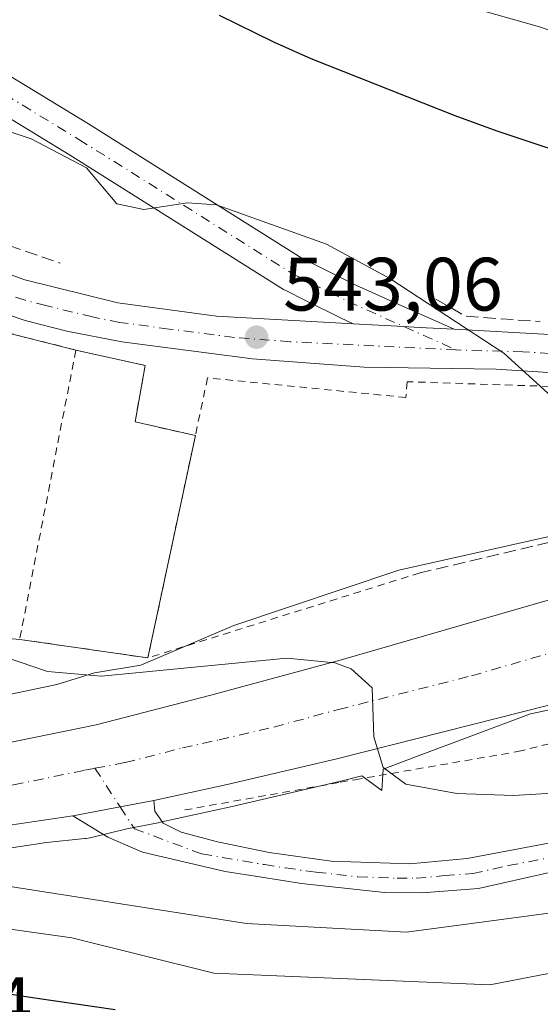
# Model space of a CAD drawing. Units: metres. Extents: x 648631 to 651534, y 4718459 to 4720831.
# Drawn here: x 648786 to 648855, y 4719956 to 4720086 of the extents above; entities that cross this region are included whole.
import ezdxf

# ---------------------------------------------------------------- set-up
doc = ezdxf.new("R2010")
doc.units = ezdxf.units.M
doc.header["$MEASUREMENT"] = 0
for name, pattern in [('DGN Style 2', [1.6480167562047852, 0.988810053722871, -0.6592067024819142]), ('DGN Style 3', [2.307223458686699, 1.648016756204785, -0.6592067024819142]), ('DGN Style 4', [2.6384748266838614, 1.318413404963828, -0.6592067024819142, 0.001648016756204785, -0.6592067024819142])]:
    doc.linetypes.add(name, pattern=pattern)
for name, color, linetype, lineweight in [('Alambrada', 7, 'DGN Style 2', 0), ('Camino Cxs', 7, 'Continuous', 0), ('Camino eje', 30, 'DGN Style 4', 13), ('Carretera de calzada única Cxs', 7, 'Continuous', 13), ('Carretera de calzada única eje', 7, 'DGN Style 4', 0), ('Curva de nivel maestra', 30, 'Continuous', 30), ('Curva de nivel normal', 30, 'Continuous', 0), ('Instalación deportiva CxS', 7, 'Continuous', 0), ('Muro lineal', 1, 'DGN Style 3', 13), ('Núcleo urbano CxS', 7, 'Continuous', 0), ('Obra de contención lineal', 1, 'DGN Style 3', 13), ('Pista no pavimentada Cxs', 111, 'Continuous', 0), ('Pista no pavimentada eje', 91, 'DGN Style 4', 0), ('Punto de cota en terreno', 7, 'Continuous', 0), ('Rótulo de punto de cota en terreno', 7, 'Continuous', 0), ('Suelo desnudo CxS', 253, 'Continuous', 0), ('Valla', 7, 'DGN Style 2', 0)]:
    doc.layers.add(name, color=color, linetype=linetype, lineweight=lineweight)
doc.styles.add('Style-Arial', font='txt')

# ---------------------------------------------------------------- blocks, each defined once
blk = doc.blocks.new('*U14')
at = {"layer": 'Núcleo urbano CxS', "color": 7, "linetype": 'Continuous', "lineweight": 0}
for points in [[(648971.9232999999, 4720006.5801, 551.2538999999961), (648968.4700999996, 4720007.041099999, 551.0581999999995), (648949.9112999998, 4720009.517300001, 549.7743999999948), (648922.5132999998, 4720009.030099999, 547.5706000000064), (648911.7533, 4720006.580900001, 546.4762999999948), (648853.5372000001, 4719994.354499999, 541.6394), (648838.3865, 4719988.670700001, 540.2783000000054), (648833.9709000001, 4719987.0143, 539.7706000000035), (648833.7934999998, 4719984.191099999, 539.3515000000043), (648831.1485000001, 4719986.130899999, 539.4100000000036), (648828.5188999996, 4719985.465100001, 539.126099999994), (648813.9336999999, 4719982.0645, 538.0896000000066), (648804.1661, 4719979.910499999, 537.2967000000062), (648804.0805000003, 4719979.892899999, 537.2912999999971), (648799.9259000003, 4719979.1029, 537.0215999999928), (648795.4369000001, 4719977.986099999, 536.7005999999965), (648795.0661000004, 4719977.903100001, 536.6704000000027), (648794.5499999998, 4719977.8179, 536.6279000000068), (648794.3371000001, 4719977.7929, 536.6103000000003), (648789.2670999998, 4719977.2631, 536.1649000000034), (648775.2527000001, 4719975.172900001, 534.6276999999973)], [(648763.8901000004, 4719992.630100001, 532.4184999999999), (648790.6273999996, 4719998.235400001, 539.9521999999997), (648795.6571000004, 4719999.760500001, 540.8916000000027), (648801.7925000006, 4720000.817500001, 541.2644), (648814.1542999997, 4720006.044299999, 542.0102999999945), (648836.0592999998, 4720013.404899999, 543.2259999999952), (648865.6853, 4720020.0483, 544.402700000006), (648882.7451, 4720022.923900001, 545.2740999999951), (648914.7061000001, 4720025.0781, 547.9253000000026), (648934.2521000003, 4720027.2939, 549.5834999999934), (648951.2834999999, 4720028.899300001, 550.8371999999945), (648955.7112999996, 4720033.248500001, 551.6413999999932), (648956.5390999997, 4720026.349099999, 551.1977000000043), (648956.6835000003, 4720026.344500001, 551.2112999999954), (648976.9335000003, 4720025.104499999, 553.1429000000062), (648977.0862999996, 4720025.0913, 553.1533000000054), (648993.3963000001, 4720023.251300001, 553.9312000000064), (648993.4972999999, 4720023.238100001, 553.9308000000019), (649008.2972999997, 4720021.0581, 553.857600000003), (649008.3809000002, 4720021.044500001, 553.8598999999958), (649047.8765000004, 4720014.083500001, 554.8644000000058), (649064.2559000002, 4720011.1009, 554.1300000000047)]]:
    blk.add_polyline3d(points, dxfattribs=at)
blk = doc.blocks.new('5PATER')
at = {"layer": 'Punto de cota en terreno', "linetype": 'Continuous', "lineweight": 0}
h = blk.add_hatch(color=51, dxfattribs=at)
edge = h.paths.add_edge_path()
edge.add_ellipse((0, 0), major_axis=(-0.1095731443231308, -0.1110710700762829), ratio=0.9994222409660322, start_angle=0, end_angle=360)

msp = doc.modelspace()

# ---------------------------------------------------------------- linework, layer by layer
at = {"layer": 'Alambrada', "color": 7, "linetype": 'DGN Style 2', "lineweight": 0, "extrusion": (-0.007522950214089438, -0.03869378012232739, 0.9992227962771473), "elevation": -186972.5162714173, "flags": 128}
msp.add_lwpolyline([(-263948.0067028725, 4753431.145489276), (-263948.0067028726, 4753392.026615776)], dxfattribs=at)
at = {"layer": 'Alambrada', "color": 7, "linetype": 'DGN Style 2', "lineweight": 0, "extrusion": (-0.04594511338069633, -0.01434830783507732, 0.9988409145698351), "elevation": -96991.59730225884, "flags": 128}
msp.add_lwpolyline([(-4312008.959119669, 2024027.325606071), (-4312008.959119669, 2023989.441335559)], dxfattribs=at)
at = {"layer": 'Alambrada', "color": 7, "linetype": 'DGN Style 2', "lineweight": 0, "extrusion": (0.06372729982943423, -0.009210878829215997, 0.9979248423441732), "elevation": -1587.659108284206, "flags": 128}
msp.add_lwpolyline([(4764269.978491588, 33046.66639837029), (4764269.978491588, 33029.43377778656)], dxfattribs=at)
at = {"layer": 'Alambrada', "color": 7, "linetype": 'DGN Style 2', "lineweight": 0}
for points in [[(648930.7100999998, 4720025.7601, 549.9481999999989), (648930.5500999996, 4720028.7601, 550.1633000000002), (648912.0301000001, 4720031.5801, 548.814400000003), (648889.9401000004, 4720034.6801, 547.3521999999939), (648873.3901000004, 4720036.690099999, 546.7492000000057), (648856.0601000005, 4720037.770099999, 545.6692999999941), (648837.1601, 4720038.390100001, 544.5341000000044), (648836.9600999998, 4720036.300100001, 544.4373999999953), (648810.6501000002, 4720038.9001, 544.5996000000014), (648809.0301000001, 4720031.2401, 548.0715000000055), (648802.7301000003, 4720001.7601, 542.3846000000049)], [(648807.6201, 4719981.590100001, 538.0439000000042), (648828.2801000001, 4719985.270099999, 539.6398000000045), (648830.1901000004, 4719985.600099999, 539.9158000000025), (648851.8400999998, 4719989.340100001, 542.1177000000025), (648871.7600999996, 4719994.220100001, 543.8331000000035), (648892.1401000004, 4719999.340100001, 544.9413000000059), (648911.3701, 4720004.7601, 546.9367000000057), (648940.3000999996, 4720001.5101, 547.7443000000058), (648954.8901000004, 4719999.590100001, 548.0292999999947), (648958.1401000004, 4719998.470100001, 547.9563000000053), (648961.1201, 4719997.420100001, 547.7409000000043)]]:
    msp.add_polyline3d(points, dxfattribs=at)
at = {"layer": 'Camino Cxs', "color": 7, "linetype": 'Continuous', "lineweight": 0, "extrusion": (0.1733115622011351, -0.9764185006950664, 0.128724566061808), "elevation": -4496164.205605506, "flags": 128}
msp.add_lwpolyline([(1463708.85408507, 584164.4755131521), (1463704.30422885, 584164.0428132557), (1463697.926346439, 584163.6059789625)], dxfattribs=at)
at = {"layer": 'Camino Cxs', "color": 7, "linetype": 'Continuous', "lineweight": 0}
for points in [[(648803.5202000003, 4719982.840100001, 537.6656999999977), (648803.6601, 4719981.440099999, 537.6854000000021), (648804.7600999996, 4719979.8301, 537.7216000000044), (648807.1501000002, 4719978.640100001, 537.710500000001), (648811.9801000003, 4719977.350099999, 537.5225999999967), (648818.8101000005, 4719975.970100001, 537.6137000000017), (648827.0500999996, 4719974.8201, 537.8378999999986), (648837.5000999998, 4719974.4301, 538.9714999999997), (648845.0900999998, 4719975.140100001, 538.4973999999929), (648858.9801000003, 4719977.780099999, 538.8031999999948), (648875.2600999996, 4719982.130100001, 539.4305000000022), (648889.6901000004, 4719986.6801, 539.7939000000042), (648897.5401, 4719988.470100001, 539.869200000001), (648902.2801999999, 4719988.860099999, 539.9842000000062), (648915.3000999996, 4719988.350099999, 539.7016000000004), (648920.2701000003, 4719988.4301, 539.6114999999991), (648934.1789999995, 4719989.764699999, 539.9611000000004), (648936.5713999998, 4719989.9943, 540.0188999999956)], [(648936.3468000004, 4719986.864700001, 538.7930000000051), (648933.1767999995, 4719986.975400001, 538.9455000000017), (648922.6700999998, 4719985.4101, 539.1679000000004), (648915.8601000002, 4719985.3301, 539.2008999999962), (648902.3300999999, 4719986.200099999, 539.2740000000049), (648898.9200999998, 4719985.850099999, 539.296100000007), (648895.1300999997, 4719985.140100001, 539.3852999999945), (648883.2100999998, 4719981.4901, 539.2578999999969), (648856.0500999996, 4719973.290100001, 538.5037000000011), (648846.6201, 4719971.190099999, 537.8322000000044), (648839.1401000004, 4719970.620100001, 537.6392000000051), (648834.1501000002, 4719970.6501, 537.5535999999993), (648823.1101000002, 4719971.850099999, 537.4214000000065), (648817.5632999997, 4719972.7301, 537.421100000007), (648812.9702000003, 4719973.450099999, 537.3959999999934), (648802.0001999997, 4719975.9901, 537.6263000000035), (648797.4301000005, 4719978.0001, 537.2111000000004), (648792.7801999999, 4719980.8201, 536.8034000000043)], [(648856.0500999996, 4719973.290100001, 538.5037000000011), (648846.6201, 4719971.190099999, 537.8322000000044), (648839.1401000004, 4719970.620100001, 537.6392000000051), (648834.1501000002, 4719970.6501, 537.5535999999993), (648823.1101000002, 4719971.850099999, 537.4214000000065), (648817.5632999997, 4719972.7301, 537.421100000007), (648812.9702000003, 4719973.450099999, 537.3959999999934), (648802.0001999997, 4719975.9901, 537.6263000000035), (648797.4301000005, 4719978.0001, 537.2111000000004), (648792.7801999999, 4719980.8201, 536.8034000000043), (648799.0500999996, 4719981.9901, 537.2366000000038), (648803.5202000003, 4719982.840100001, 537.6656999999977), (648803.6601, 4719981.440099999, 537.6854000000021), (648804.7600999996, 4719979.8301, 537.7216000000044), (648807.1501000002, 4719978.640100001, 537.710500000001), (648811.9801000003, 4719977.350099999, 537.5225999999967), (648818.8101000005, 4719975.970100001, 537.6137000000017), (648827.0500999996, 4719974.8201, 537.8378999999986), (648837.5000999998, 4719974.4301, 538.9714999999997), (648845.0900999998, 4719975.140100001, 538.4973999999929), (648858.9801000003, 4719977.780099999, 538.8031999999948)]]:
    msp.add_polyline3d(points, dxfattribs=at)
at = {"layer": 'Camino eje', "color": 30, "linetype": 'DGN Style 4', "lineweight": 13}
msp.add_polyline3d([(648795.7001, 4719987.120100001, 536.7945999999939), (648799.0500999996, 4719981.9901, 537.2366000000038), (648800.9301000005, 4719979.100099999, 537.4915999999939), (648809.9101, 4719975.7601, 537.505999999994), (648818.1901000004, 4719974.350099999, 537.5109999999986), (648821.0050999997, 4719973.9001, 537.5773000000045), (648825.0800999999, 4719973.335100001, 537.6677999999956), (648830.6001000004, 4719972.735099999, 537.8176999999996), (648835.8251, 4719972.540100001, 538.0527000000002), (648838.3201000001, 4719972.5251, 538.152900000001), (648842.1151000002, 4719972.880100001, 538.2691999999952), (648845.8551000003, 4719973.165100001, 538.354600000006), (648850.5701000001, 4719974.215100001, 538.4649999999965), (648857.5151000004, 4719975.5351, 538.6034999999974)], dxfattribs=at)
at = {"layer": 'Carretera de calzada única Cxs', "color": 7, "linetype": 'Continuous', "lineweight": 13, "extrusion": (-0.05608637203525061, -0.9984172129432863, 0.004169864564205278), "elevation": -4748963.511612833, "flags": 128}
msp.add_lwpolyline([(383076.0981283535, 20346.66575666029), (383082.8113258725, 20347.39166297127), (383084.8635000381, 20347.75516398749), (383089.519713007, 20348.55717310413)], dxfattribs=at)
at = {"layer": 'Carretera de calzada única Cxs', "color": 7, "linetype": 'Continuous', "lineweight": 13, "extrusion": (0.1733115622011351, -0.9764185006950664, 0.128724566061808), "elevation": -4496164.205605506, "flags": 128}
msp.add_lwpolyline([(1463708.85408507, 584164.4755131521), (1463704.30422885, 584164.0428132557), (1463697.926346439, 584163.6059789625)], dxfattribs=at)
at = {"layer": 'Carretera de calzada única Cxs', "color": 7, "linetype": 'Continuous', "lineweight": 13}
for points in [[(648645.4195999998, 4720102.600099999, 533.1496000000043), (648653.1001000004, 4720102.790100001, 534.091499999995), (648661.4001000002, 4720102.340100001, 535.2504999999946), (648667.1201, 4720101.050100001, 534.6350999999995), (648675.2200999996, 4720097.880100001, 535.3524000000034), (648678.1901000004, 4720096.7301, 535.4719000000041), (648693.8300999999, 4720089.860099999, 536.292300000001), (648734.5401, 4720073.210100001, 542.8668000000034), (648780.3701, 4720054.0801, 542.3016999999963), (648786.4101, 4720051.890100001, 542.8521999999939), (648798.7500999998, 4720048.860099999, 548.3847999999998), (648811.8201000001, 4720047.100099999, 544.680600000007), (648829.9883000003, 4720046.0877, 543.9541999999929)], [(648950.6233000001, 4720031.521700001, 551.5265000000073), (648952.3400999998, 4720031.380100001, 551.574099999998), (648956.1101000002, 4720031.700099999, 551.9130000000005), (648963.1501000002, 4720033.860099999, 552.8503000000055), (648967.0100999996, 4720035.5801, 553.3987000000052), (648968.5701000001, 4720032.620100001, 553.148000000001), (648970.3300999999, 4720029.290100001, 553.529999999999), (648960.4301000005, 4720027.300100001, 552.3175000000047), (648954.5900999998, 4720026.6501, 551.6793999999937), (648949.3300999999, 4720027.020099999, 551.3353999999963), (648943.1300999997, 4720027.9301, 551.1499999999943), (648927.5401, 4720031.470100001, 550.1622000000061), (648914.4700999996, 4720033.540100001, 549.1325999999972), (648886.4001000002, 4720037.130100001, 547.1502000000038), (648867.0301000001, 4720038.920100001, 546.4000999999989), (648848.9501, 4720040.0701, 545.1925999999949), (648831.4200999998, 4720040.3101, 544.0715000000055), (648816.6101000002, 4720041.4301, 543.9924000000028), (648799.2600999996, 4720043.6601, 544.9281999999948), (648791.9901000002, 4720045.100099999, 544.0402000000031), (648786.4401000004, 4720046.5001, 545.9530999999988), (648779.7500999998, 4720048.7501, 544.678899999999), (648694.3843, 4720084.2805, 536.436400000006)], [(648780.3701, 4720054.0801, 542.3016999999963), (648786.4101, 4720051.890100001, 542.8521999999939), (648798.7500999998, 4720048.860099999, 548.3847999999998), (648811.8201000001, 4720047.100099999, 544.680600000007), (648829.9883000003, 4720046.0877, 543.9541999999929), (648836.6911000004, 4720045.714299999, 544.6800999999978), (648838.7401000002, 4720045.600099999, 545.0436000000045), (648843.3892000001, 4720045.342800001, 545.8457000000053), (648856.0900999998, 4720044.640100001, 546.806500000006)], [(648867.0301000001, 4720038.920100001, 546.4000999999989), (648848.9501, 4720040.0701, 545.1925999999949), (648831.4200999998, 4720040.3101, 544.0715000000055), (648816.6101000002, 4720041.4301, 543.9924000000028), (648799.2600999996, 4720043.6601, 544.9281999999948), (648791.9901000002, 4720045.100099999, 544.0402000000031), (648786.4401000004, 4720046.5001, 545.9530999999988), (648779.7500999998, 4720048.7501, 544.678899999999)], [(648843.3892000001, 4720045.342800001, 545.8456000000006), (648856.0900999998, 4720044.640100001, 546.806500000006), (648889.0800999999, 4720041.9001, 549.226999999999), (648897.6201, 4720040.870100001, 549.2314999999944), (648918.5301000001, 4720037.530099999, 550.7706000000035), (648943.4336999999, 4720032.7565, 552.5826999999991)], [(648647.5669999998, 4720002.380700001, 523.8962999999932), (648700.8501000004, 4719991.920100001, 528.4397999999928), (648715.0500999996, 4719989.790100001, 529.5840000000027), (648726.3000999996, 4719988.620100001, 530.5179000000062), (648738.4001000002, 4719987.850099999, 532.1484999999957), (648752.5500999996, 4719987.470100001, 534.1180000000022), (648766.3000999996, 4719987.9101, 534.2523999999976), (648776.9801000003, 4719989.020099999, 535.4048999999941), (648795.8701, 4719992.9001, 537.4369000000006), (648811.0900999998, 4719996.8101, 538.7155999999959), (648828.2500999998, 4720001.460100001, 540.1284000000014), (648865.3701, 4720012.1501, 543.5414000000019), (648888.4401000004, 4720017.3101, 545.8076000000001), (648898.1300999997, 4720019.0601, 546.6983999999939), (648921.7301000003, 4720022.1801, 549.0265000000073), (648946.0100999996, 4720023.370100001, 550.9026000000014), (648956.5000999998, 4720023.350099999, 551.6493999999948), (648976.7500999998, 4720022.110099999, 552.6429999999964), (648993.0601000005, 4720020.270099999, 553.5754000000015), (649007.8601000002, 4720018.090100001, 553.3874000000069), (649047.3501000004, 4720011.130100001, 553.5415000000066), (649063.7701000003, 4720008.140100001, 552.7329000000027), (649077.7901, 4720006.090100001, 552.0755999999965)], [(648776.9801000003, 4719989.020099999, 535.4048999999941), (648795.8701, 4719992.9001, 537.4369000000006), (648811.0900999998, 4719996.8101, 538.7155999999959), (648828.2500999998, 4720001.460100001, 540.1284000000014), (648865.3701, 4720012.1501, 543.5414000000019), (648888.4401000004, 4720017.3101, 545.8076000000001), (648898.1300999997, 4720019.0601, 546.6983999999939), (648921.7301000003, 4720022.1801, 549.0265000000073), (648946.0100999996, 4720023.370100001, 550.9026000000014), (648956.5000999998, 4720023.350099999, 551.6493999999948), (648976.7500999998, 4720022.110099999, 552.6429999999964), (648993.0601000005, 4720020.270099999, 553.5754000000015), (649007.8601000002, 4720018.090100001, 553.3874000000069), (649047.3501000004, 4720011.130100001, 553.5415000000066), (649063.7701000003, 4720008.140100001, 552.7329000000027), (649077.7901, 4720006.090100001, 552.0755999999965)], [(649064.6001000004, 4719993.860099999, 552.4061999999976), (649044.6101000002, 4719997.3101, 552.9375), (649026.9700999996, 4720000.640100001, 553.082899999994), (648993.6501000002, 4720006.050100001, 552.5736999999936), (648976.9501, 4720008.0601, 551.863599999997), (648958.9600999998, 4720009.450099999, 550.645399999994), (648933.9200999998, 4720009.0801, 548.659599999999), (648921.7200999996, 4720008.0001, 547.649900000004), (648906.1201, 4720006.050100001, 546.3938000000053), (648881.4200999998, 4720001.340100001, 544.2866000000067), (648863.1201, 4719997.3201, 542.6505000000034), (648827.8101000005, 4719988.380100001, 539.7804000000033), (648813.2701000003, 4719984.9901, 538.4023000000016), (648803.5202000003, 4719982.840100001, 537.6656999999977), (648799.0500999996, 4719981.9901, 537.2366000000038), (648792.7801999999, 4719980.8201, 536.8034000000043), (648774.8101000005, 4719978.140100001, 535.3098999999929)], [(649064.6001000004, 4719993.860099999, 552.4061999999976), (649044.6101000002, 4719997.3101, 552.9375), (649026.9700999996, 4720000.640100001, 553.082899999994), (648993.6501000002, 4720006.050100001, 552.5736999999936), (648976.9501, 4720008.0601, 551.863599999997), (648958.9600999998, 4720009.450099999, 550.645399999994), (648933.9200999998, 4720009.0801, 548.659599999999), (648921.7200999996, 4720008.0001, 547.649900000004), (648906.1201, 4720006.050100001, 546.3938000000053), (648881.4200999998, 4720001.340100001, 544.2866000000067), (648863.1201, 4719997.3201, 542.6505000000034), (648827.8101000005, 4719988.380100001, 539.7804000000033), (648813.2701000003, 4719984.9901, 538.4023000000016), (648803.5202000003, 4719982.840100001, 537.6656999999977)], [(648792.7801999999, 4719980.8201, 536.8034000000043), (648774.8101000005, 4719978.140100001, 535.3098999999929), (648762.2001, 4719977.120100001, 534.2170999999944), (648748.5701000001, 4719976.8301, 533.0798000000068), (648727.6401000004, 4719977.7601, 531.382500000007), (648717.6101000002, 4719978.8301, 530.3726000000024), (648699.6001000004, 4719981.5001, 528.6484999999957), (648681.1901000004, 4719984.850099999, 526.917300000001), (648668.3800999997, 4719987.450099999, 525.8660999999993), (648653.6801000005, 4719990.290100001, 524.2415999999939), (648647.7994999997, 4719991.530099999, 523.8772000000026)]]:
    msp.add_polyline3d(points, dxfattribs=at)
at = {"layer": 'Carretera de calzada única eje', "color": 7, "linetype": 'DGN Style 4', "lineweight": 0}
for points in [[(648843.6328999996, 4720042.603700001, 544.7725999999967), (648821.6201, 4720043.700099999, 543.3653999999951), (648814.2200999996, 4720044.2601, 543.3362999999954), (648805.5401, 4720045.380100001, 546.0432000000001), (648799.0000999998, 4720046.2601, 546.0813000000053), (648795.3701, 4720046.9801, 544.1772999999957), (648789.2001, 4720048.4901, 543.4216000000015), (648786.4200999998, 4720049.190099999, 543.8496000000014), (648783.0800999999, 4720050.3201, 543.4324999999953), (648780.0601000005, 4720051.4101, 542.3380000000034), (648757.0201000003, 4720061.0001, 540.2828000000009), (648734.1101000002, 4720070.5701, 540.5975000000036), (648713.7500999998, 4720078.890100001, 540.7081000000035), (648690.7200999996, 4720088.4801, 535.6266999999935)], [(648949.3201000001, 4720029.3201, 551.4195000000036), (648946.2200999996, 4720029.780099999, 551.4683999999979), (648938.4200999998, 4720031.550100001, 551.5966999999946), (648923.0401, 4720034.5001, 550.9336999999941), (648916.5000999998, 4720035.530099999, 549.690300000002), (648906.0401, 4720037.200099999, 548.7051999999967), (648892.0100999996, 4720039.0001, 548.1785999999993), (648887.7401000002, 4720039.5101, 548.0975000000036), (648878.0601000005, 4720040.4101, 547.7765000000073), (648861.5601000005, 4720041.780099999, 546.2698999999993), (648852.5201000003, 4720042.350099999, 545.4680999999982), (648843.6328999996, 4720042.603700001, 544.7725999999967)], [(648795.7001, 4719987.120100001, 536.7945999999939), (648799.7001, 4719987.870100001, 537.1594000000041), (648807.3101000005, 4719989.8201, 537.8111000000063), (648812.1801000005, 4719990.9001, 538.2428000000073), (648819.4501, 4719992.590100001, 538.8493000000017), (648828.0301000001, 4719994.920100001, 539.6108999999997), (648845.6801000005, 4719999.390100001, 541.1845999999932), (648864.2401000002, 4720004.7301, 542.8803000000044), (648873.3901000004, 4720006.7401, 543.7090000000027), (648884.9301000005, 4720009.3201, 544.7456999999995), (648897.2801000001, 4720011.6801, 545.8329999999987), (648902.1300999997, 4720012.550100001, 546.2458999999944), (648913.9200999998, 4720014.110099999, 547.249299999996), (648921.7200999996, 4720015.090100001, 547.9514999999956), (648927.8201000001, 4720015.630100001, 548.4649000000063), (648933.8901000004, 4720015.9301, 548.9937999999966), (648939.9700999996, 4720016.220100001, 549.5145000000048), (648952.4801000003, 4720016.4101, 550.5152999999991), (648957.7301000003, 4720016.4001, 550.8981000000058), (648962.7901, 4720016.090100001, 551.2179000000033), (648971.7901, 4720015.390100001, 551.7314000000042)], [(648647.6834000006, 4719996.939400001, 523.7691999999952), (648650.5401, 4719996.350099999, 524.028999999995), (648657.8901000004, 4719994.9301, 524.7066999999952), (648684.6101000002, 4719989.6801, 527.1463999999978), (648691.0201000003, 4719988.380100001, 527.7100000000064), (648700.2200999996, 4719986.710100001, 528.5519999999962), (648707.3201000001, 4719985.640100001, 529.2137999999978), (648716.3300999999, 4719984.3101, 530.0258999999933), (648721.9501, 4719983.720100001, 530.5133999999962), (648726.9700999996, 4719983.190099999, 530.9361999999965), (648733.0201000003, 4719982.800100001, 531.4394999999931), (648743.4801000003, 4719982.340100001, 532.3475000000036), (648750.5601000005, 4719982.1501, 532.9581999999937), (648757.3800999997, 4719982.290100001, 533.5154999999941), (648764.2500999998, 4719982.5101, 534.1008000000002), (648770.5601000005, 4719983.020099999, 534.6812000000064), (648775.8901000004, 4719983.5801, 535.1726000000053), (648784.8800999997, 4719984.920100001, 535.9421000000002), (648794.3201000001, 4719986.860099999, 536.676099999997), (648795.7001, 4719987.120100001, 536.7945999999939)]]:
    msp.add_polyline3d(points, dxfattribs=at)
at = {"layer": 'Curva de nivel maestra', "color": 30, "linetype": 'Continuous', "lineweight": 30, "elevation": 525, "flags": 128}
msp.add_lwpolyline([(648798.3909999998, 4719955.104800001), (648787.4343999998, 4719956.6569), (648770.9910000004, 4719959.230900001)], dxfattribs=at)
at = {"layer": 'Curva de nivel maestra', "color": 30, "linetype": 'Continuous', "lineweight": 30}
msp.add_polyline3d([(648862.2615999999, 4720067.261399999, 550), (648849.0747999996, 4720071.641100001, 550), (648843.5367000002, 4720073.668099999, 550), (648824.3897000002, 4720081.1972, 550), (648819.4513999998, 4720083.410900001, 550), (648812.2395000001, 4720086.942399999, 550)], dxfattribs=at)
at = {"layer": 'Curva de nivel normal', "color": 30, "linetype": 'Continuous', "lineweight": 0, "flags": 128}
for points, elevation in [([(648824.0060000002, 4720094.1483), (648854.7253000002, 4720085.458100001), (648908.5493999999, 4720066.539200001), (648921.3630999997, 4720063.296399999), (648926.1582000004, 4720064.390699999), (648929.0204999996, 4720069.113399999), (648930.8757999997, 4720100.047300001)], 555), ([(648776.5552000003, 4720074.159200001), (648787.2414999995, 4720070.582699999), (648794.5648999996, 4720066.7645), (648798.5975000003, 4720061.9945), (648802.1769000003, 4720061.2279), (648808.0025000004, 4720062.1259), (648811.8450999996, 4720061.836200001), (648826.4216, 4720056.631300001), (648834.8531, 4720052.0648), (648849.9951999999, 4720042.156099999), (648856.2631000001, 4720036.460100001), (648868.0015000004, 4720028.0134), (648883.9135999996, 4720014.148499999), (648886.7627999998, 4720009.630999999), (648888.1494000005, 4720003.6746), (648890.4198000003, 4720001.1119), (648916.2795000002, 4719998.3847), (648938.2920000004, 4719997.8147), (648964.5684000002, 4719994.9362), (649047.5524000004, 4719981.0397), (649084.9194999998, 4719975.3476)], 545), ([(648783.8367, 4720001.8364), (648789.4040999999, 4719999.956900001), (648796.5905999999, 4719999.3476), (648821.1508, 4720001.747), (648827.5343000004, 4720001.114), (648829.7072000002, 4720000.329), (648832.5006999997, 4719997.7861), (648832.7088000001, 4719991.310799999), (648833.9458, 4719987.213300001), (648836.9622, 4719985.0034), (648843.7483000001, 4719983.7764), (648851.2770999996, 4719983.523399999), (648871.8844999997, 4719984.752400001), (648896.4351000005, 4719988.909800001), (648911.3964999998, 4719988.703199999), (648927.2873000001, 4719990.934599999), (648934.5817999998, 4719990.023600001), (648947.0088999998, 4719990.364399999), (648976.6692000005, 4719986.697799999), (649007.3723999998, 4719981.992900001), (649023.8457000004, 4719978.653200001), (649075.5566999996, 4719972.067299999)], 540), ([(648781.5728000002, 4719971.872099999), (648815.8256999999, 4719966.5504), (648837.0350000003, 4719965.387399999), (648861.2703, 4719968.6018), (648881.4321, 4719973.972300001), (648895.0608999999, 4719976.521199999), (648925.7718000002, 4719977.2049), (648940.0412, 4719980.768200001), (648950.2766000006, 4719981.167500001), (648972.4802000001, 4719976.010500001), (649033.3132999997, 4719966.640900001), (649054.2390000002, 4719964.148800001), (649079.6463000001, 4719959.8684)], 535)]:
    msp.add_lwpolyline(points, dxfattribs=dict(at, elevation=elevation))
at = {"layer": 'Curva de nivel normal', "color": 30, "linetype": 'Continuous', "lineweight": 0}
msp.add_polyline3d([(649104.1500000004, 4719946.66, 336.9585999999982), (649045.0999999996, 4719958.67, 336.9585999999982), (648948.4199999999, 4719972.560000001, 336.9585999999982), (648936.6600000003, 4719970.550000001, 336.9585999999982), (648916, 4719969.949999999, 336.9585999999982), (648866.0899999999, 4719960.09, 336.9585999999982), (648860, 4719960.699999999, 336.9585999999982), (648848.0999999996, 4719958.380000001, 336.9585999999982), (648811.4800000006, 4719959.939999999, 336.9585999999982), (648792.6200000001, 4719964.619999999, 336.9585999999982), (648735.7199999997, 4719972.619999999, 336.9585999999982)], dxfattribs=at)
at = {"layer": 'Instalación deportiva CxS', "color": 7, "linetype": 'Continuous', "lineweight": 0, "extrusion": (-0.0387412182262053, -0.1812843037099471, 0.9826673492279824), "elevation": -880264.657104871, "flags": 128}
msp.add_lwpolyline([(-351934.8734380895, 4669145.99726243), (-351934.8734380895, 4669115.319889147)], dxfattribs=at)
at = {"layer": 'Instalación deportiva CxS', "color": 7, "linetype": 'Continuous', "lineweight": 0, "extrusion": (0.06372729982943423, -0.009210878829215997, 0.9979248423441732), "elevation": -1587.659108284206, "flags": 128}
msp.add_lwpolyline([(4764269.978491588, 33029.43377778656), (4764269.978491588, 33046.66639837029)], dxfattribs=at)
at = {"layer": 'Instalación deportiva CxS', "color": 7, "linetype": 'Continuous', "lineweight": 0}
msp.add_polyline3d([(648809.0301000001, 4720031.2401, 548.0715000000055), (648802.7301000003, 4720001.7601, 542.3846000000049), (648785.7100999998, 4720004.220100001, 543.494200000001), (648765.0301000001, 4720006.050100001, 540.9437999999936), (648763.8901000004, 4719992.630100001, 535.2642999999953), (648761.0676999995, 4719992.8673, 536.2023000000045), (648759.3799000002, 4719993.009299999, 537.0019999999931), (648759.3701, 4719993.0101, 537.0066999999982), (648755.4600999998, 4719993.340100001, 539.2670999999973), (648724.2701000003, 4720001.600099999, 531.9878000000026), (648726.5701000001, 4720010.550100001, 534.5864000000003), (648699.4600999998, 4720023.8101, 534.8423000000039), (648686.6001000004, 4720033.360099999, 535.3307999999961), (648675.3501000004, 4720042.7601, 544.0967999999993), (648687.6201, 4720072.540100001, 536.4446999999927), (648691.1700999998, 4720081.960100001, 537.0046000000002), (648726.1201, 4720067.610099999, 539.3598000000056), (648757.4600999998, 4720053.9801, 540.8916999999929), (648779.1401000004, 4720046.130100001, 547.627800000002), (648793.1700999998, 4720042.590100001, 545.0362000000023), (648802.3701, 4720040.540100001, 544.1919999999955), (648801.0301000001, 4720033.0701, 544.9107999999978)], close=True, dxfattribs=at)
for points in [[(648691.1700999998, 4720081.960100001, 537.0046000000002), (648726.1201, 4720067.610099999, 539.3598000000056), (648757.4600999998, 4720053.9801, 540.8916999999929), (648779.1401000004, 4720046.130100001, 547.627800000002), (648793.1700999998, 4720042.590100001, 545.0362000000023)], [(648793.1700999998, 4720042.590100001, 545.0362000000023), (648802.3701, 4720040.540100001, 544.1919999999955), (648801.0301000001, 4720033.0701, 544.9107999999978), (648809.0301000001, 4720031.2401, 548.0715000000055)]]:
    msp.add_polyline3d(points, dxfattribs=at)
at = {"layer": 'Muro lineal', "color": 1, "linetype": 'DGN Style 3', "lineweight": 13, "extrusion": (-0.09787473654894076, -0.3332153411236982, 0.9377569367300318), "elevation": -1635784.941249983, "flags": 128}
msp.add_lwpolyline([(-707674.3024159388, 4418513.911109888), (-707669.9224376472, 4418512.804549155), (-707660.1700146914, 4418515.047904521)], dxfattribs=at)
at = {"layer": 'Muro lineal', "color": 1, "linetype": 'DGN Style 3', "lineweight": 13}
msp.add_polyline3d([(648969.6501000002, 4720026.7401, 553.3739999999962), (648963.3201000001, 4720025.9001, 552.497000000003), (648957.5000999998, 4720025.7501, 551.8815000000031), (648942.2401000002, 4720026.030099999, 550.8334000000032), (648930.7100999998, 4720025.7601, 549.9481999999989), (648896.2100999998, 4720022.630100001, 547.1830000000045), (648878.5701000001, 4720020.710100001, 545.6692999999941), (648865.0500999996, 4720019.2301, 545.2661999999982), (648838.8501000004, 4720013.040100001, 544.2081000000035)], dxfattribs=at)
at = {"layer": 'Núcleo urbano CxS', "color": 7, "linetype": 'Continuous', "lineweight": 0}
for points in [[(649064.2559000002, 4720011.1009, 554.1300000000047), (649047.8765000004, 4720014.083500001, 554.8644000000058), (649008.3809000002, 4720021.044500001, 553.8598999999958), (649008.2972999997, 4720021.0581, 553.857600000003), (648993.4972999999, 4720023.238100001, 553.9308000000019), (648993.3963000001, 4720023.251300001, 553.9312000000064), (648977.0862999996, 4720025.0913, 553.1533000000054), (648976.9335000003, 4720025.104499999, 553.1429000000062), (648956.6835000003, 4720026.344500001, 551.2112999999954), (648956.5390999997, 4720026.349099999, 551.1977000000043), (648955.7112999996, 4720033.248500001, 551.6413999999932), (648951.2834999999, 4720028.899300001, 550.8371999999945), (648934.2521000003, 4720027.2939, 549.5834999999934), (648914.7061000001, 4720025.0781, 547.9253000000026), (648882.7451, 4720022.923900001, 545.2740999999951), (648865.6853, 4720020.0483, 544.402700000006), (648836.0592999998, 4720013.404899999, 543.2259999999952), (648814.1542999997, 4720006.044299999, 542.0102999999945), (648801.7925000006, 4720000.817500001, 541.2644), (648795.6571000004, 4719999.760500001, 540.8916000000027), (648790.6273999996, 4719998.235400001, 539.9521999999997), (648763.8901000004, 4719992.630100001, 532.4184999999999)], [(648775.2527000001, 4719975.172900001, 534.6276999999973), (648789.2670999998, 4719977.2631, 536.1649000000034), (648794.3371000001, 4719977.7929, 536.6103000000003), (648794.5499999998, 4719977.8179, 536.6279000000068), (648795.0661000004, 4719977.903100001, 536.6704000000027), (648795.4369000001, 4719977.986099999, 536.7005999999965), (648799.9259000003, 4719979.1029, 537.0215999999928), (648804.0805000003, 4719979.892899999, 537.2912999999971), (648804.1661, 4719979.910499999, 537.2967000000062), (648813.9336999999, 4719982.0645, 538.0896000000066), (648828.5188999996, 4719985.465100001, 539.126099999994), (648831.1485000001, 4719986.130899999, 539.4100000000036), (648833.7934999998, 4719984.191099999, 539.3515000000043), (648833.9709000001, 4719987.0143, 539.7706000000035), (648838.3865, 4719988.670700001, 540.2783000000054), (648853.5372000001, 4719994.354499999, 541.6394), (648911.7533, 4720006.580900001, 546.4762999999948), (648922.5132999998, 4720009.030099999, 547.5706000000064), (648949.9112999998, 4720009.517300001, 549.7743999999948), (648968.4700999996, 4720007.041099999, 551.0581999999995), (648971.9232999999, 4720006.5801, 551.2538999999961)]]:
    msp.add_polyline3d(points, dxfattribs=at)
at = {"layer": 'Obra de contención lineal', "color": 1, "linetype": 'DGN Style 3', "lineweight": 13}
msp.add_polyline3d([(648709.8300999999, 4720086.2301, 542.8322000000044), (648727.6001000004, 4720079.0701, 543.6793999999937), (648741.8000999996, 4720073.220100001, 544.215200000006), (648754.5900999998, 4720067.940099999, 542.782600000006), (648765.9200999998, 4720063.2301, 543.770399999994), (648771.2100999998, 4720061.040100001, 545.9415000000008), (648791.0701000001, 4720054.110099999, 544.4281000000046)], dxfattribs=at)
at = {"layer": 'Pista no pavimentada Cxs', "color": 111, "linetype": 'Continuous', "lineweight": 0, "extrusion": (-0.05608637203525061, -0.9984172129432863, 0.004169864564205278), "elevation": -4748963.511612833, "flags": 128}
msp.add_lwpolyline([(383076.0981283535, 20346.66575666029), (383082.8113258725, 20347.39166297127), (383084.8635000381, 20347.75516398749), (383089.519713007, 20348.55717310413)], dxfattribs=at)
at = {"layer": 'Pista no pavimentada Cxs', "color": 111, "linetype": 'Continuous', "lineweight": 0}
for points in [[(648778.0802999996, 4720082.751599999, 547.5868999999948), (648794.8260000005, 4720072.572799999, 546.7005000000064), (648823.1847999999, 4720054.766200001, 545.078999999998), (648830.3117000004, 4720051.2027, 545.7630999999965), (648837.3419000005, 4720048.0526, 545.338499999998), (648843.3892000001, 4720045.342800001, 545.8457000000053), (648838.7401000002, 4720045.600099999, 545.0436000000045), (648836.6911000004, 4720045.714299999, 544.6800999999978), (648829.9883000003, 4720046.0877, 543.9541999999929), (648828.3019000003, 4720046.843400001, 543.8812000000034), (648828.2100000001, 4720046.887, 543.8773999999976), (648823.7390000002, 4720049.1226, 543.9005999999936), (648820.9340000004, 4720050.5251, 544.0954999999958), (648820.8073000005, 4720050.5932, 544.1152000000002), (648820.7311000006, 4720050.6392, 544.1281000000017), (648792.3042000001, 4720068.488600001, 545.8032999999997), (648775.4506000001, 4720078.732799999, 549.8073000000004)], [(648778.0802999996, 4720082.751599999, 547.5868999999948), (648794.8260000005, 4720072.572799999, 546.7005000000064), (648823.1847999999, 4720054.766200001, 545.078999999998), (648830.3117000004, 4720051.2027, 545.7630999999965), (648837.3419000005, 4720048.0526, 545.338499999998), (648843.3892000001, 4720045.342800001, 545.8456000000006)], [(648829.9883000003, 4720046.0877, 543.9541999999929), (648828.3019000003, 4720046.843400001, 543.8812000000034), (648828.2100000001, 4720046.887, 543.8773999999976), (648823.7390000002, 4720049.1226, 543.9005999999936), (648820.9340000004, 4720050.5251, 544.0954999999958), (648820.8073000005, 4720050.5932, 544.1152000000002), (648820.7311000006, 4720050.6392, 544.1281000000017), (648792.3042000001, 4720068.488600001, 545.8032999999997), (648775.4506000001, 4720078.732799999, 549.8073000000004)]]:
    msp.add_polyline3d(points, dxfattribs=at)
at = {"layer": 'Pista no pavimentada eje', "color": 91, "linetype": 'DGN Style 4', "lineweight": 0}
msp.add_polyline3d([(648683.6955000004, 4720156.209799999, 548.0758999999962), (648697.3221000005, 4720142.2994, 551.0761999999959), (648724.4419, 4720120.4713, 550.4471999999951), (648757.8457000004, 4720095.997300001, 549.5886000000028), (648776.6972000003, 4720080.783700001, 548.6785999999993), (648793.5645000003, 4720070.531099999, 546.0295999999944), (648822.0072999997, 4720052.671700001, 544.3546999999963), (648829.2833000004, 4720049.033600001, 544.5415000000066), (648843.6328999996, 4720042.603700001, 544.7725999999967)], dxfattribs=at)
at = {"layer": 'Suelo desnudo CxS', "color": 253, "linetype": 'Continuous', "lineweight": 0}
for points in [[(649064.2559000002, 4720011.1009, 554.1300000000047), (649047.8765000004, 4720014.083500001, 554.8644000000058), (649008.3809000002, 4720021.044500001, 553.8598999999958), (649008.2972999997, 4720021.0581, 553.857600000003), (648993.4972999999, 4720023.238100001, 553.9308000000019), (648993.3963000001, 4720023.251300001, 553.9312000000064), (648977.0862999996, 4720025.0913, 553.1533000000054), (648976.9335000003, 4720025.104499999, 553.1429000000062), (648956.6835000003, 4720026.344500001, 551.2112999999954), (648956.5390999997, 4720026.349099999, 551.1977000000043), (648955.7112999996, 4720033.248500001, 551.6413999999932), (648951.2834999999, 4720028.899300001, 550.8371999999945), (648934.2521000003, 4720027.2939, 549.5834999999934), (648914.7061000001, 4720025.0781, 547.9253000000026), (648882.7451, 4720022.923900001, 545.2740999999951), (648865.6853, 4720020.0483, 544.402700000006), (648836.0592999998, 4720013.404899999, 543.2259999999952), (648814.1542999997, 4720006.044299999, 542.0102999999945), (648801.7925000006, 4720000.817500001, 541.2644), (648795.6571000004, 4719999.760500001, 540.8916000000027), (648790.6273999996, 4719998.235400001, 539.9521999999997), (648763.8901000004, 4719992.630100001, 532.4184999999999)], [(649064.2559000002, 4720011.1009, 554.1300000000047), (649047.8765000004, 4720014.083500001, 554.8644000000058), (649008.3809000002, 4720021.044500001, 553.8598999999958), (649008.2972999997, 4720021.0581, 553.857600000003), (648993.4972999999, 4720023.238100001, 553.9308000000019), (648993.3963000001, 4720023.251300001, 553.9312000000064), (648977.0862999996, 4720025.0913, 553.1533000000054), (648976.9335000003, 4720025.104499999, 553.1429000000062), (648956.6835000003, 4720026.344500001, 551.2112999999954), (648956.5390999997, 4720026.349099999, 551.1977000000043), (648955.7112999996, 4720033.248500001, 551.6413999999932), (648951.2834999999, 4720028.899300001, 550.8371999999945), (648934.2521000003, 4720027.2939, 549.5834999999934), (648914.7061000001, 4720025.0781, 547.9253000000026), (648882.7451, 4720022.923900001, 545.2740999999951), (648865.6853, 4720020.0483, 544.402700000006), (648836.0592999998, 4720013.404899999, 543.2259999999952), (648814.1542999997, 4720006.044299999, 542.0102999999945), (648801.7925000006, 4720000.817500001, 541.2644), (648795.6571000004, 4719999.760500001, 540.8916000000027), (648790.6273999996, 4719998.235400001, 539.9521999999997), (648763.8901000004, 4719992.630100001, 532.4184999999999)], [(648775.2527000001, 4719975.172900001, 534.6276999999973), (648789.2670999998, 4719977.2631, 536.1649000000034), (648794.3371000001, 4719977.7929, 536.6103000000003), (648794.5499999998, 4719977.8179, 536.6279000000068), (648795.0661000004, 4719977.903100001, 536.6704000000027), (648795.4369000001, 4719977.986099999, 536.7005999999965), (648799.9259000003, 4719979.1029, 537.0215999999928), (648804.0805000003, 4719979.892899999, 537.2912999999971), (648804.1661, 4719979.910499999, 537.2967000000062), (648813.9336999999, 4719982.0645, 538.0896000000066), (648828.5188999996, 4719985.465100001, 539.126099999994), (648831.1485000001, 4719986.130899999, 539.4100000000036), (648833.7934999998, 4719984.191099999, 539.3515000000043), (648833.9709000001, 4719987.0143, 539.7706000000035), (648838.3865, 4719988.670700001, 540.2783000000054), (648853.5372000001, 4719994.354499999, 541.6394), (648911.7533, 4720006.580900001, 546.4762999999948), (648922.5132999998, 4720009.030099999, 547.5706000000064), (648949.9112999998, 4720009.517300001, 549.7743999999948), (648968.4700999996, 4720007.041099999, 551.0581999999995), (648971.9232999999, 4720006.5801, 551.2538999999961)], [(648775.2527000001, 4719975.172900001, 534.6276999999973), (648789.2670999998, 4719977.2631, 536.1649000000034), (648794.3371000001, 4719977.7929, 536.6103000000003), (648794.5499999998, 4719977.8179, 536.6279000000068), (648795.0661000004, 4719977.903100001, 536.6704000000027), (648795.4369000001, 4719977.986099999, 536.7005999999965), (648799.9259000003, 4719979.1029, 537.0215999999928), (648804.0805000003, 4719979.892899999, 537.2912999999971), (648804.1661, 4719979.910499999, 537.2967000000062), (648813.9336999999, 4719982.0645, 538.0896000000066), (648828.5188999996, 4719985.465100001, 539.126099999994), (648831.1485000001, 4719986.130899999, 539.4100000000036), (648833.7934999998, 4719984.191099999, 539.3515000000043), (648833.9709000001, 4719987.0143, 539.7706000000035), (648838.3865, 4719988.670700001, 540.2783000000054), (648853.5372000001, 4719994.354499999, 541.6394), (648911.7533, 4720006.580900001, 546.4762999999948), (648922.5132999998, 4720009.030099999, 547.5706000000064), (648949.9112999998, 4720009.517300001, 549.7743999999948), (648968.4700999996, 4720007.041099999, 551.0581999999995), (648971.9232999999, 4720006.5801, 551.2538999999961)]]:
    msp.add_polyline3d(points, dxfattribs=at)
at = {"layer": 'Valla', "color": 7, "linetype": 'DGN Style 2', "lineweight": 0}
msp.add_polyline3d([(648691.1700999998, 4720081.960100001, 537.0046000000002), (648726.1201, 4720067.610099999, 539.3598000000056), (648757.4600999998, 4720053.9801, 540.8916999999929), (648779.1401000004, 4720046.130100001, 547.627800000002), (648793.1700999998, 4720042.590100001, 545.0362000000023), (648802.3701, 4720040.540100001, 544.1919999999955), (648801.0301000001, 4720033.0701, 544.9107999999978), (648809.0301000001, 4720031.2401, 548.0715000000055)], dxfattribs=at)

# ---------------------------------------------------------------- block references
at = {"layer": 'Núcleo urbano CxS', "color": 7, "linetype": 'Continuous', "lineweight": 0}
msp.add_blockref('*U14', (0, 0), dxfattribs=at)
at = {"layer": 'Punto de cota en terreno', "color": 7, "linetype": 'Continuous', "lineweight": 0, "xscale": 10, "yscale": 10, "zscale": 10}
msp.add_blockref('5PATER', (648817.1562000001, 4720044.301700001, 543.0599999999977), dxfattribs=at)

# ---------------------------------------------------------------- texts
at = {"layer": 'Rótulo de punto de cota en terreno', "color": 7, "linetype": 'Continuous', "lineweight": 0, "style": 'Style-Arial'}
for s, p in [('543,06', (648820.6840000004, 4720047.829500001)), ('520,4', (648763.5251000002, 4719952.383099999))]:
    msp.add_text(s, height=7.000000000000002, dxfattribs=at).set_placement(p)

doc.saveas('drawing.dxf')
